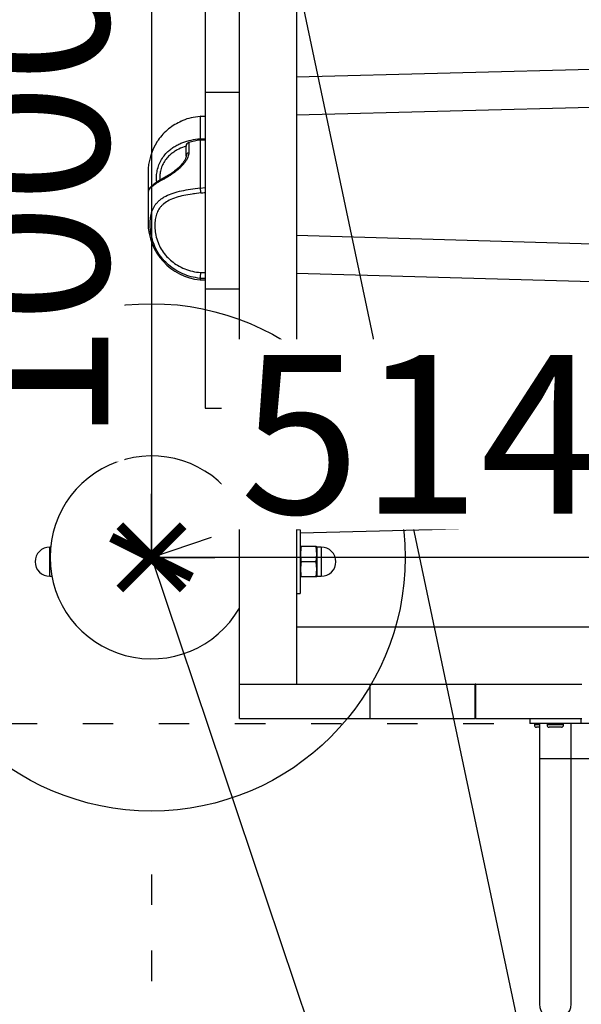
# Model space of a CAD drawing. Units: millimetres. Extents: x 773 to 28576, y 428 to 42330.
# Drawn here: x 12443 to 12886, y 4271 to 5047 of the extents above; entities that cross this region are included whole.
import ezdxf

# ---------------------------------------------------------------- set-up
doc = ezdxf.new("R2010")
doc.units = ezdxf.units.MM
doc.linetypes.add('ACAD_ISO03W100', pattern=[30, 12, -18])
for name, color, linetype in [('HERNI_PRVEK', 4, 'Continuous'), ('KÓTY', 7, 'Continuous'), ('PADOVA_ZONA', 1, 'ACAD_ISO03W100'), ('ZALOZENI', 6, 'Continuous')]:
    doc.layers.add(name, color=color, linetype=linetype)
doc.styles.add('arial', font='arial.ttf')
doc.dimstyles.new('KOTY_50', dxfattribs={"dimtxt": 125, "dimasz": 50, "dimexe": 50, "dimexo": 50, "dimgap": 30, "dimtad": 1, "dimdec": 0, "dimrnd": 10, "dimdsep": 46, "dimtxsty": 'arial', "dimblk": 'ARCHTICK', "dimcen": -1.5, "dimclrt": 2, "dimadec": 0, "dimazin": 0, "dimtfac": 0.63, "dimtdec": 0, "dimtix": 1, "dimtmove": 2, "dimatfit": 3, "dimldrblk": 'KOTA', "dimfxl": 400, "dimfxlon": 1, "dimtfill": 1, "dimtolj": 1, "dimtzin": 0, "dimarcsym": 0})

# ---------------------------------------------------------------- blocks, each defined once
blk = doc.blocks.new('_ArchTick')
at = {"color": 0, "linetype": 'ByBlock', "const_width": 0.15}
blk.add_lwpolyline([(-0.5, -0.5), (0.5, 0.5)], dxfattribs=at)
blk = doc.blocks.new('*D168')
at = {"layer": 'Defpoints', "color": 0, "linetype": 'ACAD_ISO03W100', "ltscale": 2, "transparency": 16777216}
for p in [(11018.59, 7985.98), (19116.04, 937.42), (19116.04, 937.42)]:
    blk.add_point(p, dxfattribs=at)
at = {"layer": 'KÓTY', "color": 0, "linetype": 'ACAD_ISO03W100', "lineweight": -2, "ltscale": 2, "transparency": 16777216}
for p, q in [((11018.59, 7985.98), (10985.76, 7948.27)), ((11018.59, 7985.98), (19116.04, 937.42)), ((19116.04, 937.42), (19148.87, 975.14))]:
    blk.add_line(p, q, dxfattribs=at)
at = {"layer": 'KÓTY', "color": 0, "linetype": 'ACAD_ISO03W100', "lineweight": -2, "ltscale": 2, "transparency": 16777216, "xscale": 50, "yscale": 50, "zscale": 50}
for p, rotation in [((11018.59, 7985.98), 138.9615254566543), ((19116.04, 937.42), 318.9615254566543)]:
    blk.add_blockref('_ArchTick', p, dxfattribs=dict(at, rotation=rotation))
at = {"layer": 'KÓTY', "color": 2, "linetype": 'ACAD_ISO03W100', "ltscale": 2, "transparency": 16777216, "insert": (18937.86, 1217.38), "char_height": 125, "attachment_point": 5, "rotation": 318.96153, "style": 'arial', "bg_fill": 3, "box_fill_scale": 1.1, "bg_fill_color": 256, "bg_fill_true_color": 13158600, "bg_fill_transparency": 0}
blk.add_mtext('\\A1;10740', dxfattribs=at)
blk = doc.blocks.new('KOTA')
for p, q in [((-75, -75), (75, 75)), ((0, 75), (0, -75)), ((-75, 0), (75, 0))]:
    blk.add_line(p, q)
blk = doc.blocks.new('*D190')
at = {"layer": 'Defpoints', "color": 0, "ltscale": 8, "transparency": 16777216}
for p in [(11018.59, 7985.98), (17685.33, 4623.42), (17685.33, 4623.42)]:
    blk.add_point(p, dxfattribs=at)
at = {"layer": 'KÓTY', "color": 0, "lineweight": -2, "ltscale": 8, "transparency": 16777216}
for p, q in [((11018.59, 7985.98), (11041.11, 8030.63)), ((11018.59, 7985.98), (17685.33, 4623.42)), ((17685.33, 4623.42), (17707.84, 4668.06))]:
    blk.add_line(p, q, dxfattribs=at)
at = {"layer": 'KÓTY', "color": 0, "lineweight": -2, "ltscale": 8, "transparency": 16777216, "xscale": 50, "yscale": 50, "zscale": 50}
for p, rotation in [((11018.59, 7985.98), 153.2345792548469), ((17685.33, 4623.42), 333.2345792548469)]:
    blk.add_blockref('_ArchTick', p, dxfattribs=dict(at, rotation=rotation))
at = {"layer": 'KÓTY', "color": 2, "ltscale": 8, "transparency": 16777216, "insert": (11520.98, 7846.75), "char_height": 125, "attachment_point": 5, "rotation": 333.23458, "style": 'arial', "bg_fill": 3, "box_fill_scale": 1.1, "bg_fill_color": 256, "bg_fill_true_color": 13158600, "bg_fill_transparency": 0}
blk.add_mtext('\\A1;7470', dxfattribs=at)
blk = doc.blocks.new('*D192')
at = {"layer": 'Defpoints', "color": 0, "ltscale": 8, "transparency": 16777216}
for p in [(12546.76, 5623.42), (17356.04, 3623.42), (17356.04, 3623.42)]:
    blk.add_point(p, dxfattribs=at)
at = {"layer": 'KÓTY', "color": 0, "lineweight": -2, "ltscale": 8, "transparency": 16777216}
for p, q in [((12546.76, 5623.42), (12527.56, 5577.25)), ((12546.76, 5623.42), (17356.04, 3623.42)), ((17356.04, 3623.42), (17336.85, 3577.25))]:
    blk.add_line(p, q, dxfattribs=at)
at = {"layer": 'KÓTY', "color": 0, "lineweight": -2, "ltscale": 8, "transparency": 16777216, "xscale": 50, "yscale": 50, "zscale": 50}
for p, rotation in [((12546.76, 5623.42), 157.4194062319663), ((17356.04, 3623.42), 337.4194062319663)]:
    blk.add_blockref('_ArchTick', p, dxfattribs=dict(at, rotation=rotation))
at = {"layer": 'KÓTY', "color": 2, "ltscale": 8, "transparency": 16777216, "insert": (17618.83, 3618.61), "char_height": 125, "attachment_point": 5, "rotation": 337.41941, "style": 'arial', "bg_fill": 3, "box_fill_scale": 1.1, "bg_fill_color": 256, "bg_fill_true_color": 13158600, "bg_fill_transparency": 0}
blk.add_mtext('\\A1;5210', dxfattribs=at)
blk = doc.blocks.new('*D193')
at = {"layer": 'Defpoints', "color": 0, "ltscale": 8, "transparency": 16777216}
for p in [(12546.76, 5623.42), (12546.76, 5623.42), (16876.04, 3623.42)]:
    blk.add_point(p, dxfattribs=at)
at = {"layer": 'KÓTY', "color": 0, "lineweight": -2, "ltscale": 8, "transparency": 16777216}
for p, q in [((12546.76, 5623.42), (12567.73, 5668.81)), ((16876.04, 3623.42), (12546.76, 5623.42)), ((16876.04, 3623.42), (16897.01, 3668.81))]:
    blk.add_line(p, q, dxfattribs=at)
at = {"layer": 'KÓTY', "color": 0, "lineweight": -2, "ltscale": 8, "transparency": 16777216, "xscale": 50, "yscale": 50, "zscale": 50}
for p, rotation in [((12546.76, 5623.42), 155.2044622277345), ((16876.04, 3623.42), 335.2044622277345)]:
    blk.add_blockref('_ArchTick', p, dxfattribs=dict(at, rotation=rotation))
at = {"layer": 'KÓTY', "color": 2, "ltscale": 8, "transparency": 16777216, "insert": (16579.01, 3871.28), "char_height": 125, "attachment_point": 5, "rotation": 335.20446, "style": 'arial', "bg_fill": 3, "box_fill_scale": 1.1, "bg_fill_color": 256, "bg_fill_true_color": 13158600, "bg_fill_transparency": 0}
blk.add_mtext('\\A1;4770', dxfattribs=at)
blk = doc.blocks.new('*D195')
at = {"layer": 'Defpoints', "color": 0, "ltscale": 8, "transparency": 16777216}
for p in [(12546.76, 5623.42), (12546.76, 4623.42), (12546.76, 4623.42)]:
    blk.add_point(p, dxfattribs=at)
at = {"layer": 'KÓTY', "color": 0, "lineweight": -2, "ltscale": 8, "transparency": 16777216}
for p, q in [((12546.76, 5623.42), (12596.76, 5623.42)), ((12546.76, 5623.42), (12546.76, 4623.42)), ((12546.76, 4623.42), (12596.76, 4623.42))]:
    blk.add_line(p, q, dxfattribs=at)
at = {"layer": 'KÓTY', "color": 0, "lineweight": -2, "ltscale": 8, "transparency": 16777216, "xscale": 50, "yscale": 50, "zscale": 50}
for p, rotation in [((12546.76, 5623.42), 90), ((12546.76, 4623.42), 270)]:
    blk.add_blockref('_ArchTick', p, dxfattribs=dict(at, rotation=rotation))
at = {"layer": 'KÓTY', "color": 2, "ltscale": 8, "transparency": 16777216, "insert": (12450.33, 4902.48), "char_height": 125, "attachment_point": 5, "rotation": 90, "style": 'arial', "bg_fill": 3, "box_fill_scale": 1.1, "bg_fill_color": 256, "bg_fill_true_color": 13158600, "bg_fill_transparency": 0}
blk.add_mtext('\\A1;1000', dxfattribs=at)
blk = doc.blocks.new('*D171')
at = {"layer": 'Defpoints', "color": 0, "ltscale": 8, "transparency": 16777216}
for p in [(12062.27, 6827.89), (12062.27, 6827.89), (17685.33, 4623.42)]:
    blk.add_point(p, dxfattribs=at)
at = {"layer": 'KÓTY', "color": 0, "lineweight": -2, "ltscale": 8, "transparency": 16777216}
for p, q in [((12062.27, 6827.89), (12080.52, 6874.44)), ((17685.33, 4623.42), (12062.27, 6827.89)), ((17685.33, 4623.42), (17703.58, 4669.97))]:
    blk.add_line(p, q, dxfattribs=at)
at = {"layer": 'KÓTY', "color": 0, "lineweight": -2, "ltscale": 8, "transparency": 16777216, "xscale": 50, "yscale": 50, "zscale": 50}
for p, rotation in [((12062.27, 6827.89), 158.5928209863576), ((17685.33, 4623.42), 338.5928209863576)]:
    blk.add_blockref('_ArchTick', p, dxfattribs=dict(at, rotation=rotation))
at = {"layer": 'KÓTY', "color": 2, "ltscale": 8, "transparency": 16777216, "insert": (12433.8, 6796.31), "char_height": 125, "attachment_point": 5, "rotation": 338.59282, "style": 'arial', "bg_fill": 3, "box_fill_scale": 1.1, "bg_fill_color": 256, "bg_fill_true_color": 13158600, "bg_fill_transparency": 0}
blk.add_mtext('\\A1;6040', dxfattribs=at)
blk = doc.blocks.new('*D179')
at = {"layer": 'Defpoints', "color": 0, "ltscale": 8, "transparency": 16777216}
for p in [(12546.76, 5623.42), (16546.76, 4623.42), (16546.76, 4623.42)]:
    blk.add_point(p, dxfattribs=at)
at = {"layer": 'KÓTY', "color": 0, "lineweight": -2, "ltscale": 8, "transparency": 16777216}
for p, q in [((12546.76, 5623.42), (12558.89, 5671.93)), ((12546.76, 5623.42), (16546.76, 4623.42)), ((16546.76, 4623.42), (16558.89, 4671.93))]:
    blk.add_line(p, q, dxfattribs=at)
at = {"layer": 'KÓTY', "color": 0, "lineweight": -2, "ltscale": 8, "transparency": 16777216, "xscale": 50, "yscale": 50, "zscale": 50}
for p, rotation in [((12546.76, 5623.42), 165.9637598437881), ((16546.76, 4623.42), 345.963759843788)]:
    blk.add_blockref('_ArchTick', p, dxfattribs=dict(at, rotation=rotation))
at = {"layer": 'KÓTY', "color": 2, "ltscale": 8, "transparency": 16777216, "insert": (16261.37, 4800.31), "char_height": 125, "attachment_point": 5, "rotation": 345.96376, "style": 'arial', "bg_fill": 3, "box_fill_scale": 1.1, "bg_fill_color": 256, "bg_fill_true_color": 13158600, "bg_fill_transparency": 0}
blk.add_mtext('\\A1;4120', dxfattribs=at)
blk = doc.blocks.new('*D180')
at = {"layer": 'Defpoints', "color": 0, "ltscale": 8, "transparency": 16777216}
for p in [(12546.76, 5623.42), (13685.33, 4623.42), (13685.33, 4623.42)]:
    blk.add_point(p, dxfattribs=at)
at = {"layer": 'KÓTY', "color": 0, "lineweight": -2, "ltscale": 8, "transparency": 16777216}
for p, q in [((12546.76, 5623.42), (12579.76, 5660.99)), ((12546.76, 5623.42), (13685.33, 4623.42)), ((13685.33, 4623.42), (13718.32, 4660.99))]:
    blk.add_line(p, q, dxfattribs=at)
at = {"layer": 'KÓTY', "color": 0, "lineweight": -2, "ltscale": 8, "transparency": 16777216, "xscale": 50, "yscale": 50, "zscale": 50}
for p, rotation in [((12546.76, 5623.42), 138.7072285384732), ((13685.33, 4623.42), 318.7072285384732)]:
    blk.add_blockref('_ArchTick', p, dxfattribs=dict(at, rotation=rotation))
at = {"layer": 'KÓTY', "color": 2, "ltscale": 8, "transparency": 16777216, "insert": (13542.13, 4886.7), "char_height": 125, "attachment_point": 5, "rotation": 318.70723, "style": 'arial', "bg_fill": 3, "box_fill_scale": 1.1, "bg_fill_color": 256, "bg_fill_true_color": 13158600, "bg_fill_transparency": 0}
blk.add_mtext('\\A1;1520', dxfattribs=at)
blk = doc.blocks.new('*D201')
at = {"layer": 'Defpoints', "color": 0, "ltscale": 8, "transparency": 16777216}
for p in [(12546.76, 5623.42), (13116.04, 2927.42), (13116.04, 2927.42)]:
    blk.add_point(p, dxfattribs=at)
at = {"layer": 'KÓTY', "color": 0, "lineweight": -2, "ltscale": 8, "transparency": 16777216}
for p, q in [((12546.76, 5623.42), (12595.68, 5633.75)), ((12546.76, 5623.42), (13116.04, 2927.42)), ((13116.04, 2927.42), (13164.97, 2937.75))]:
    blk.add_line(p, q, dxfattribs=at)
at = {"layer": 'KÓTY', "color": 0, "lineweight": -2, "ltscale": 8, "transparency": 16777216, "xscale": 50, "yscale": 50, "zscale": 50}
for p, rotation in [((12546.76, 5623.42), 101.9233115896654), ((13116.04, 2927.42), 281.9233115896654)]:
    blk.add_blockref('_ArchTick', p, dxfattribs=dict(at, rotation=rotation))
at = {"layer": 'KÓTY', "color": 2, "ltscale": 8, "transparency": 16777216, "insert": (13128.85, 3346.14), "char_height": 125, "attachment_point": 5, "rotation": 281.92331, "style": 'arial', "bg_fill": 3, "box_fill_scale": 1.1, "bg_fill_color": 256, "bg_fill_true_color": 13158600, "bg_fill_transparency": 0}
blk.add_mtext('\\A1;2760', dxfattribs=at)
blk = doc.blocks.new('*D182')
at = {"layer": 'Defpoints', "color": 0, "ltscale": 8, "transparency": 16777216}
for p in [(12546.76, 4623.42), (12546.76, 4623.42), (17685.33, 4623.42)]:
    blk.add_point(p, dxfattribs=at)
at = {"layer": 'KÓTY', "color": 0, "lineweight": -2, "ltscale": 8, "transparency": 16777216}
for p, q in [((12546.76, 4623.42), (12546.76, 4673.42)), ((17685.33, 4623.42), (17685.33, 4673.42)), ((17685.33, 4623.42), (12546.76, 4623.42))]:
    blk.add_line(p, q, dxfattribs=at)
at = {"layer": 'KÓTY', "color": 0, "lineweight": -2, "ltscale": 8, "transparency": 16777216, "xscale": 50, "yscale": 50, "zscale": 50, "rotation": 180.0000000000001}
blk.add_blockref('_ArchTick', (12546.76, 4623.42), dxfattribs=at)
at = {"layer": 'KÓTY', "color": 0, "lineweight": -2, "ltscale": 8, "transparency": 16777216, "xscale": 50, "yscale": 50, "zscale": 50}
blk.add_blockref('_ArchTick', (17685.33, 4623.42), dxfattribs=at)
at = {"layer": 'KÓTY', "color": 2, "ltscale": 8, "transparency": 16777216, "insert": (12805.85, 4720.4), "char_height": 125, "attachment_point": 5, "style": 'arial', "bg_fill": 3, "box_fill_scale": 1.1, "bg_fill_color": 256, "bg_fill_true_color": 13158600, "bg_fill_transparency": 0}
blk.add_mtext('\\A1;5140', dxfattribs=at)
blk = doc.blocks.new('*D183')
at = {"layer": 'Defpoints', "color": 0, "ltscale": 8, "transparency": 16777216}
for p in [(12546.76, 4623.42), (13116.04, 2927.42), (13116.04, 2927.42)]:
    blk.add_point(p, dxfattribs=at)
at = {"layer": 'KÓTY', "color": 0, "lineweight": -2, "ltscale": 8, "transparency": 16777216}
for p, q in [((12546.76, 4623.42), (12594.16, 4639.33)), ((12546.76, 4623.42), (13116.04, 2927.42)), ((13116.04, 2927.42), (13163.45, 2943.33))]:
    blk.add_line(p, q, dxfattribs=at)
at = {"layer": 'KÓTY', "color": 0, "lineweight": -2, "ltscale": 8, "transparency": 16777216, "xscale": 50, "yscale": 50, "zscale": 50}
for p, rotation in [((12546.76, 4623.42), 108.554923472767), ((13116.04, 2927.42), 288.554923472767)]:
    blk.add_blockref('_ArchTick', p, dxfattribs=dict(at, rotation=rotation))
at = {"layer": 'KÓTY', "color": 2, "ltscale": 8, "transparency": 16777216, "insert": (12920.35, 3805.28), "char_height": 125, "attachment_point": 5, "rotation": 288.55492, "style": 'arial', "bg_fill": 3, "box_fill_scale": 1.1, "bg_fill_color": 256, "bg_fill_true_color": 13158600, "bg_fill_transparency": 0}
blk.add_mtext('\\A1;1790', dxfattribs=at)
blk = doc.blocks.new('*D184')
at = {"layer": 'Defpoints', "color": 0, "ltscale": 8, "transparency": 16777216}
for p in [(18011.77, 6300.9), (12546.78, 5623.41), (17685.33, 4623.42)]:
    blk.add_point(p, dxfattribs=at)
at = {"layer": 'KÓTY', "color": 0, "lineweight": -2, "ltscale": 8, "transparency": 16777216}
for p, q in [((12796.81, 6908.25), (12882.77, 7349.97)), ((12873.22, 7300.89), (18011.77, 6300.9)), ((17935.36, 5908.26), (18021.32, 6349.97))]:
    blk.add_line(p, q, dxfattribs=at)
at = {"layer": 'KÓTY', "color": 0, "lineweight": -2, "ltscale": 8, "transparency": 16777216, "xscale": 50, "yscale": 50, "zscale": 50}
for p, rotation in [((12873.22, 7300.89), 168.987545863438), ((18011.77, 6300.9), 348.987545863438)]:
    blk.add_blockref('_ArchTick', p, dxfattribs=dict(at, rotation=rotation))
at = {"layer": 'KÓTY', "color": 2, "ltscale": 8, "transparency": 16777216, "insert": (15460.43, 6893.03), "char_height": 125, "attachment_point": 5, "rotation": 348.98755, "style": 'arial', "bg_fill": 3, "box_fill_scale": 1.1, "bg_fill_color": 256, "bg_fill_true_color": 13158600, "bg_fill_transparency": 0}
blk.add_mtext('\\A1;5230', dxfattribs=at)

msp = doc.modelspace()

# ---------------------------------------------------------------- linework, layer by layer
at = {"layer": 'HERNI_PRVEK'}
for p, q in [((12661.0447, 5723.4219), (12661.0447, 4523.4219)), ((12616.0447, 4663.4219), (12616.0447, 5583.4219)), ((12589.0447, 5062.931), (12589.0447, 4990.1777)), ((12661.0447, 5002.1922), (13571.0447, 5025.8101)), ((13571.0447, 4995.8), (12661.0447, 4972.1821)), ((12589.0447, 4990.1777), (12616.0447, 4990.1777)), ((12589.0447, 4990.1777), (12589.0447, 4835.1815)), ((12585.0466, 4971.1126), (12585.0447, 4971.1076)), ((12585.0447, 4971.1076), (12585.0447, 4953.4712)), ((12585.0466, 4971.1126), (12585.096, 4971.1052)), ((12589.0447, 4971.0278), (12585.0466, 4971.1126)), ((12589.0452, 4971.0597), (12585.1003, 4971.1371)), ((12570.6855, 4967.4466), (12570.276, 4967.2758)), ((12585.0447, 4953.4702), (12589.0447, 4953.4702)), ((12574.0447, 4939.9026), (12574.0447, 4947.6495)), ((12576.1777, 4950.5215), (12576.1777, 4942.3331)), ((12589.0447, 4952.2551), (12585.0447, 4952.2551)), ((12585.0447, 4952.2551), (12585.0447, 4914.6438)), ((12574.0447, 4939.9026), (12574.0272, 4939.7644)), ((12574.0447, 4939.9026), (12574.0447, 4939.5965)), ((12544.0447, 4926.747), (12544.0447, 4907.2551)), ((12556.6841, 4922.7245), (12555.8979, 4922.3166)), ((12544.8111, 4913.866), (12544.7909, 4913.8337)), ((12585.0447, 4914.6438), (12585.0466, 4914.6127)), ((12585.0466, 4914.6127), (12589.0447, 4915.1265)), ((12544.0447, 4907.2551), (12544.0447, 4887.2551)), ((12585.5488, 4910.7093), (12580.635, 4910.0701)), ((12585.5467, 4910.7149), (12586.3781, 4910.823)), ((12661.0447, 4877.3219), (13571.0447, 4851.2409)), ((12585.5488, 4847.9366), (12589.0447, 4847.9089)), ((13571.0447, 4821.2286), (12661.0447, 4847.3096)), ((12585.0466, 4843.3792), (12585.0447, 4843.3726)), ((12585.0447, 4843.3726), (12585.0447, 4842.2551)), ((12585.0447, 4842.2551), (12589.0447, 4842.2551)), ((12589.0447, 4843.2727), (12585.0466, 4843.3792)), ((12589.0447, 4835.1815), (12616.0447, 4835.1815)), ((12589.0447, 4835.1815), (12589.0447, 4740.9219)), ((12589.0447, 4740.9219), (12616.0447, 4740.9219)), ((12661.0447, 4672.3564), (13571.0447, 4695.9743)), ((13571.0447, 4665.9642), (12664.0447, 4642.4241)), ((12616.0447, 4583.4219), (12616.0447, 4663.4219)), ((12664.0447, 4645.0117), (12661.0447, 4645.0117)), ((12664.0447, 4645.0117), (12664.0447, 4595.0117)), ((12467.1728, 4631.5117), (12466.5447, 4631.5117)), ((12466.5447, 4612.2758), (12466.5447, 4631.5117)), ((12466.5447, 4608.5117), (12466.5447, 4631.5117)), ((12664.2475, 4632.0184), (12664.0447, 4631.2617)), ((12664.2458, 4632.0117), (12664.7431, 4632.0117)), ((12676.5473, 4632.0117), (12664.7431, 4632.0117)), ((12677.0447, 4626.0117), (12676.5473, 4632.0119)), ((12676.5473, 4632.0117), (12677.0447, 4632.0117)), ((12677.0447, 4632.0117), (12677.0447, 4626.0117)), ((12680.5447, 4631.5117), (12677.0447, 4631.5117)), ((12680.5447, 4631.5117), (12680.5447, 4608.5117)), ((12680.5447, 4631.5117), (12680.5447, 4608.5117)), ((12676.5473, 4620.0117), (12664.7431, 4620.0117)), ((12676.5473, 4620.0115), (12677.0447, 4626.0117)), ((12677.0447, 4614.0117), (12676.5473, 4620.0119)), ((12677.0447, 4626.0117), (12677.0447, 4614.0117)), ((12466.5447, 4608.5117), (12466.5447, 4612.2758)), ((12676.5473, 4608.0115), (12677.0447, 4614.0117)), ((12677.0447, 4614.0117), (12677.0447, 4608.0117)), ((12466.5447, 4608.5117), (12468.1644, 4608.5117)), ((12664.0447, 4608.7617), (12664.2475, 4608.0049)), ((12664.7431, 4608.0117), (12664.2458, 4608.0117)), ((12676.5473, 4608.0117), (12664.7431, 4608.0117)), ((12677.0447, 4608.0117), (12676.5473, 4608.0117)), ((12677.0447, 4608.5117), (12680.5447, 4608.5117)), ((12661.0447, 4595.0117), (12664.0447, 4595.0117)), ((12616.0447, 4523.4219), (12616.0447, 4583.4219)), ((12661.0447, 4568.4219), (12661.0447, 4523.4219)), ((13571.0447, 4568.4219), (12661.0447, 4568.4219)), ((12616.0447, 4523.4219), (12719.1538, 4523.4219)), ((12616.0447, 4496.4219), (12616.0447, 4523.4219)), ((12719.1538, 4496.4219), (12719.1538, 4523.4219)), ((12719.1538, 4523.4219), (12801.8633, 4523.4219)), ((12802.5155, 4523.4219), (12801.8633, 4523.4219)), ((12801.8633, 4496.4219), (12801.8633, 4523.4219)), ((12802.5155, 4496.4219), (12802.5155, 4523.4219)), ((12802.5155, 4523.4219), (12886.0447, 4523.4219)), ((12616.0447, 4496.4219), (12719.1538, 4496.4219)), ((12719.1538, 4496.4219), (12801.8633, 4496.4219)), ((12802.5155, 4496.4219), (12801.8633, 4496.4219)), ((12802.5155, 4496.4219), (12886.0447, 4496.4219)), ((12845.0447, 4496.4219), (12845.0447, 4492.4219)), ((12885.0447, 4496.4219), (12885.0447, 4492.4219)), ((12885.0447, 4492.4219), (12845.0447, 4492.4219)), ((12848.5447, 4492.4219), (12848.5447, 4491.3685)), ((12852.5447, 4491.3685), (12848.5447, 4491.3685)), ((12852.5447, 4489.4219), (12850.1855, 4489.4219)), ((12852.5447, 4492.4219), (12852.5447, 4464.6188)), ((12858.5447, 4492.4219), (12858.5447, 4491.3685)), ((12871.5447, 4491.3685), (12858.5447, 4491.3685)), ((12869.904, 4489.4219), (12860.1855, 4489.4219)), ((12871.5447, 4491.3685), (12871.5447, 4492.4219)), ((12877.5447, 4464.6188), (12877.5447, 4492.4219)), ((13347.0447, 4492.4219), (12885.0447, 4492.4219)), ((12852.5447, 4464.6188), (12852.5447, 4271.052)), ((12877.5447, 4464.6188), (12852.5447, 4464.6188)), ((12877.5447, 4271.052), (12877.5447, 4464.6188)), ((13354.5447, 4464.6188), (12877.5447, 4464.6188))]:
    msp.add_line(p, q, dxfattribs=at)
for centre, radius, start, end in [((12589.2398, 4926.747), 45.1951, 147.2102192, 180), ((12577.0447, 4947.6495), 3, 106.7991348, 180), ((12589.2398, 4907.2551), 45.1951, 95.3260015, 106.7991348), ((12576.6749, 4939.7456), 2.6348, 100.8773554, 176.5832506), ((12557.5444, 4921.2611), 1.7176, 121.5434814, 179.6725685), ((12547.342, 4912.2551), 3, 148.2515284, 172.5688087), ((12589.2398, 4907.2551), 45.1951, 173.1525882, 180), ((12589.2398, 4887.2551), 45.1951, 180, 264.6739985), ((12546.7627, 4623.4219), 80, 30, 330), ((12466.5447, 4620.0117), 11.5, 90, 270), ((12680.5447, 4620.0117), 11.5, 270, 90), ((12850.5198, 4491.3685), 1.9751, 180, 260.253653), ((12860.5198, 4491.3685), 1.9751, 180, 260.253653), ((12869.5696, 4491.3685), 1.9751, 279.746347, 0), ((12865.0447, 4271.3681), 12.504, 181.4482151, 358.5517849)]:
    msp.add_arc(centre, radius, start, end, dxfattribs=at)
for points, knots in [([(12585.0447, 4971.1076), (12582.657, 4970.7881), (12578.0099, 4970.1664), (12573.0321, 4968.6752), (12570.6334, 4967.4252), (12570.2465, 4967.2236)], [0, 0, 0, 0, 0.46986392, 0.91448425, 1, 1, 1, 1]), ([(12570.2465, 4967.2236), (12568.5346, 4966.4158), (12564.9768, 4964.737), (12560.1148, 4961.235), (12555.7096, 4957.1011), (12552.7292, 4953.6461), (12551.5546, 4951.5952), (12551.3154, 4951.1776)], [0, 0, 0, 0, 0.218532994, 0.454171407, 0.695094641, 0.937914548, 1, 1, 1, 1]), ([(12550.8582, 4919.2569), (12550.7614, 4920.5534), (12550.5618, 4923.2248), (12551.0233, 4927.4968), (12552.1453, 4931.9205), (12554.0256, 4936.1996), (12556.5714, 4940.103), (12559.3856, 4943.1943), (12562.2773, 4945.6321), (12565.096, 4947.5426), (12568.1467, 4949.198), (12572.3889, 4951.0072), (12578.0006, 4952.6759), (12582.6756, 4953.2044), (12585.0447, 4953.4722)], [0, 0, 0, 0, 0.07204077, 0.14843009, 0.23164869, 0.31803682, 0.40189526, 0.48809826, 0.55070539, 0.61397093, 0.67910195, 0.74480228, 0.87067058, 1, 1, 1, 1]), ([(12585.0447, 4953.4712), (12585.0484, 4953.2531), (12585.0544, 4952.8889), (12585.0691, 4952.4365), (12585.075, 4952.2551)], [0, 0, 0, 0, 0.59905947, 1, 1, 1, 1]), ([(12574.0447, 4947.5265), (12573.5605, 4947.403), (12571.0482, 4946.7623), (12567.7652, 4945.1687), (12564.1932, 4942.9953), (12561.4544, 4940.8635), (12558.7796, 4938.1553), (12556.4197, 4934.8099), (12554.6273, 4931.0431), (12553.5834, 4927.2088), (12553.1522, 4923.7377), (12553.3, 4921.7142), (12553.3623, 4920.8602)], [0, 0, 0, 0, 0.04067815, 0.21106998, 0.29879744, 0.3874407, 0.49829605, 0.61213387, 0.7206746, 0.83348374, 0.92972025, 1, 1, 1, 1]), ([(12576.1777, 4942.3331), (12576.1442, 4941.818), (12576.0772, 4940.7881), (12575.5206, 4939.0052), (12574.5921, 4937.0959), (12573.3182, 4935.1318), (12571.753, 4933.1825), (12569.9784, 4931.2919), (12568.0209, 4929.4733), (12565.9002, 4927.7133), (12563.6726, 4926.0526), (12561.3075, 4924.4504), (12558.9249, 4922.9829), (12557.0834, 4921.9415), (12556.0894, 4921.4111), (12555.8268, 4921.271)], [0, 0, 0, 0, 0.07889054, 0.15773007, 0.23706829, 0.31639338, 0.39196376, 0.4675529, 0.54354885, 0.61957685, 0.70128796, 0.78304161, 0.87497944, 0.96697216, 1, 1, 1, 1]), ([(12574.0217, 4939.8194), (12574.0182, 4939.6524), (12574.0106, 4939.2818), (12573.8307, 4938.4912), (12573.4737, 4937.5207), (12572.8973, 4936.3954), (12572.0963, 4935.1375), (12571.0888, 4933.7962), (12569.879, 4932.3964), (12568.5035, 4930.9924), (12567.0013, 4929.6349), (12565.4, 4928.3231), (12563.7063, 4927.0544), (12561.9333, 4925.8341), (12560.1268, 4924.6853), (12558.3672, 4923.657), (12557.1958, 4923.0053), (12556.6616, 4922.7322), (12556.6474, 4922.725)], [0, 0, 0, 0, 0.04967178, 0.11016157, 0.16645377, 0.22673404, 0.28659596, 0.34954033, 0.41462955, 0.48077412, 0.5470472, 0.61364049, 0.68439684, 0.75879953, 0.83646436, 0.91640891, 0.99777722, 1, 1, 1, 1]), ([(12556.6727, 4922.7236), (12556.4741, 4922.6225), (12555.4376, 4922.095), (12553.7888, 4921.1365), (12551.7626, 4919.8896), (12550.0257, 4918.7099), (12548.5703, 4917.6266), (12547.3979, 4916.6575), (12546.4623, 4915.7978), (12545.7356, 4915.0477), (12545.2095, 4914.4297), (12544.9332, 4914.0533), (12544.8254, 4913.8891), (12544.7967, 4913.8431), (12544.7909, 4913.8337)], [0, 0, 0, 0, 0.0239523, 0.12503131, 0.22492179, 0.32375695, 0.42155451, 0.51594458, 0.61213596, 0.71217238, 0.81641142, 0.92481911, 0.98473094, 1, 1, 1, 1]), ([(12555.8268, 4921.271), (12554.5602, 4920.5682), (12551.9983, 4919.1466), (12548.924, 4917.0618), (12546.5311, 4915.1664), (12545.2258, 4913.8439), (12544.6257, 4913.0632), (12544.3902, 4912.6638), (12544.3831, 4912.6482), (12544.38, 4912.6414)], [0, 0, 0, 0, 0.161261814, 0.326197366, 0.503733227, 0.68649718, 0.798728282, 0.911894505, 1, 1, 1, 1]), ([(12585.0447, 4843.3726), (12582.6479, 4843.7406), (12577.9832, 4844.4569), (12571.2922, 4846.8435), (12565.3551, 4849.9845), (12560.1191, 4853.8854), (12555.6667, 4858.3444), (12551.8729, 4863.5174), (12548.8688, 4869.3356), (12546.7959, 4875.6711), (12545.798, 4881.8456), (12545.6241, 4887.5329), (12546.1198, 4892.5698), (12547.4038, 4897.224), (12549.2754, 4900.7393), (12551.3466, 4903.3195), (12553.2829, 4905.175), (12555.5203, 4906.8444), (12558.8876, 4908.8149), (12563.7643, 4910.8078), (12570.3524, 4912.5103), (12577.53, 4913.7371), (12582.5164, 4914.3387), (12585.0447, 4914.6438)], [0, 0, 0, 0, 0.0557986, 0.1085994, 0.16267741, 0.21003802, 0.25846081, 0.3072648, 0.35753296, 0.41028744, 0.46495436, 0.51116791, 0.55855182, 0.60627451, 0.65539989, 0.68272104, 0.71030049, 0.73866918, 0.76729813, 0.82467572, 0.88390038, 0.94113364, 1, 1, 1, 1]), ([(12585.0466, 4914.6127), (12585.0857, 4914.2846), (12585.1639, 4913.6285), (12585.2878, 4912.6224), (12585.3989, 4911.7433), (12585.4865, 4911.08), (12585.5356, 4910.7442), (12585.5476, 4910.6961), (12585.5488, 4910.7087), (12585.5488, 4910.7093)], [0, 0, 0, 0, 0.17342715, 0.34685545, 0.52027382, 0.69380384, 0.86753428, 0.99405072, 1, 1, 1, 1]), ([(12580.635, 4910.0701), (12580.0419, 4909.9948), (12577.1534, 4909.628), (12572.2392, 4908.7726), (12566.0913, 4907.2474), (12560.7686, 4905.1621), (12557.0448, 4902.8299), (12554.6235, 4900.6236), (12552.6901, 4898.3068), (12550.9364, 4895.124), (12549.7596, 4890.9607), (12549.2991, 4886.3791), (12549.4467, 4881.3649), (12550.3433, 4875.8584), (12552.2133, 4870.3229), (12555.0097, 4865.1634), (12558.4787, 4860.6857), (12562.6199, 4856.7835), (12567.4195, 4853.443), (12572.9346, 4850.7434), (12579.0833, 4848.7637), (12583.3778, 4848.2143), (12585.5488, 4847.9366)], [0, 0, 0, 0, 0.016090864, 0.078358486, 0.138710405, 0.200928795, 0.257584294, 0.286886508, 0.316504943, 0.365677345, 0.41643896, 0.464865635, 0.514431821, 0.569016442, 0.625592278, 0.67583854, 0.727748467, 0.777214764, 0.827859012, 0.883904255, 0.941309941, 1, 1, 1, 1]), ([(12586.3781, 4910.823), (12586.9656, 4910.9032), (12587.853, 4911.0244), (12588.7438, 4911.1197), (12589.0449, 4911.1519)], [0, 0, 0, 0, 0.66193658, 1, 1, 1, 1]), ([(12585.0466, 4843.3792), (12585.0857, 4843.4789), (12585.1639, 4843.6784), (12585.2878, 4844.3626), (12585.3988, 4845.2426), (12585.4864, 4846.2496), (12585.5356, 4847.1708), (12585.5476, 4847.7116), (12585.5488, 4847.9269), (12585.5488, 4847.9366)], [0, 0, 0, 0, 0.1734246, 0.34685035, 0.52026618, 0.69379364, 0.86752151, 0.99405111, 1, 1, 1, 1])]:
    msp.add_open_spline(points, degree=3, knots=knots, dxfattribs=at)
for points in [[(12664.7431, 4632.0119), (12664.4944, 4630.0118), (12663.997, 4626.0117), (12664.4944, 4622.0115), (12664.7431, 4620.0115)], [(12664.7431, 4620.0119), (12664.4944, 4618.0118), (12663.997, 4614.0117), (12664.4944, 4610.0115), (12664.7431, 4608.0115)]]:
    msp.add_open_spline(points, degree=3, dxfattribs=at)
at = {"layer": 'PADOVA_ZONA', "color": 100, "linetype": 'ACAD_ISO03W100', "ltscale": 2}
msp.add_line((11352.5447, 4492.4219), (12845.0447, 4492.4219), dxfattribs=at)
at = {"layer": 'ZALOZENI', "ltscale": 8}
msp.add_circle((12546.7627, 4623.4219), 200, dxfattribs=at)

# ---------------------------------------------------------------- next in the draw order: dimensions: what is measured, and where the dimension line sits
at = {"layer": 'KÓTY', "linetype": 'ACAD_ISO03W100', "ltscale": 2}
dim = msp.add_linear_dim(base=(19116.0447, 937.4219), p1=(11018.5888, 7985.9849), p2=(19116.0447, 937.4219), angle=318.9615255, dimstyle='KOTY_50', dxfattribs=at)
dim.commit()
dim.dimension.update_dxf_attribs({"geometry": '*D168', "text_midpoint": (18937.8586, 1217.3784), "dimtype": 161})

# ---------------------------------------------------------------- next in the draw order: dimensions: what is measured, and where the dimension line sits
at = {"layer": 'KÓTY', "ltscale": 8}
dim = msp.add_linear_dim(base=(17685.3267, 4623.4219), p1=(11018.5888, 7985.9849), p2=(17685.3267, 4623.4219), angle=333.2345793, dimstyle='KOTY_50', dxfattribs=at)
dim.commit()
dim.dimension.update_dxf_attribs({"geometry": '*D190', "text_midpoint": (11520.9808, 7846.7498), "dimtype": 161})

# ---------------------------------------------------------------- next in the draw order: dimensions: what is measured, and where the dimension line sits
dim = msp.add_linear_dim(base=(17356.0447, 3623.4219), p1=(12546.7627, 5623.4219), p2=(17356.0447, 3623.4219), angle=337.4194062, dimstyle='KOTY_50', dxfattribs=at)
dim.commit()
dim.dimension.update_dxf_attribs({"geometry": '*D192', "text_midpoint": (17618.8335, 3618.6141), "dimtype": 161})

# ---------------------------------------------------------------- next in the draw order: dimensions: what is measured, and where the dimension line sits
dim = msp.add_linear_dim(base=(12546.7627, 5623.4219), p1=(16876.0447, 3623.4219), p2=(12546.7627, 5623.4219), angle=155.2044622, dimstyle='KOTY_50', dxfattribs=at)
dim.commit()
dim.dimension.update_dxf_attribs({"geometry": '*D193', "text_midpoint": (16579.0078, 3871.284), "dimtype": 161})

# ---------------------------------------------------------------- next in the draw order: dimensions: what is measured, and where the dimension line sits
dim = msp.add_linear_dim(base=(12546.7627, 4623.4219), p1=(12546.7627, 5623.4219), p2=(12546.7627, 4623.4219), angle=270.0000001, dimstyle='KOTY_50', dxfattribs=at)
dim.commit()
dim.dimension.update_dxf_attribs({"geometry": '*D195', "text_midpoint": (12450.333, 4902.4795), "dimtype": 161})

# ---------------------------------------------------------------- next in the draw order: dimensions: what is measured, and where the dimension line sits
dim = msp.add_linear_dim(base=(12062.2722, 6827.8857), p1=(17685.3267, 4623.4219), p2=(12062.2722, 6827.8857), angle=158.592821, dimstyle='KOTY_50', dxfattribs=at)
dim.commit()
dim.dimension.update_dxf_attribs({"geometry": '*D171', "text_midpoint": (12433.8018, 6796.3081), "dimtype": 161})

# ---------------------------------------------------------------- next in the draw order: dimensions: what is measured, and where the dimension line sits
dim = msp.add_linear_dim(base=(16546.7627, 4623.4219), p1=(12546.7627, 5623.4216), p2=(16546.7627, 4623.4219), angle=345.9637598, dimstyle='KOTY_50', dxfattribs=at)
dim.commit()
dim.dimension.update_dxf_attribs({"geometry": '*D179', "text_midpoint": (16261.3695, 4800.314), "dimtype": 161})

# ---------------------------------------------------------------- next in the draw order: dimensions: what is measured, and where the dimension line sits
dim = msp.add_linear_dim(base=(13685.3267, 4623.4219), p1=(12546.7618, 5623.4211), p2=(13685.3267, 4623.4219), angle=318.7072285, dimstyle='KOTY_50', dxfattribs=at)
dim.commit()
dim.dimension.update_dxf_attribs({"geometry": '*D180', "text_midpoint": (13542.1257, 4886.7008), "dimtype": 161})

# ---------------------------------------------------------------- next in the draw order: dimensions: what is measured, and where the dimension line sits
dim = msp.add_linear_dim(base=(13116.0447, 2927.4219), p1=(12546.7627, 5623.4219), p2=(13116.0447, 2927.4219), angle=281.9233116, dimstyle='KOTY_50', dxfattribs=at)
dim.commit()
dim.dimension.update_dxf_attribs({"geometry": '*D201', "text_midpoint": (13128.8466, 3346.1351), "dimtype": 161})

# ---------------------------------------------------------------- next in the draw order: dimensions: what is measured, and where the dimension line sits
dim = msp.add_linear_dim(base=(12546.7627, 4623.4219), p1=(17685.3267, 4623.4219), p2=(12546.7627, 4623.4219), angle=180, dimstyle='KOTY_50', dxfattribs=at)
dim.commit()
dim.dimension.update_dxf_attribs({"geometry": '*D182', "text_midpoint": (12805.8503, 4720.4021), "dimtype": 161})

# ---------------------------------------------------------------- next in the draw order: dimensions: what is measured, and where the dimension line sits
dim = msp.add_aligned_dim(p1=(12546.7627, 4623.4219), p2=(13116.0447, 2927.4219), distance=0, dimstyle='KOTY_50', dxfattribs=at)
dim.commit()
dim.dimension.update_dxf_attribs({"geometry": '*D183', "text_midpoint": (12920.3484, 3805.2772)})

# ---------------------------------------------------------------- next in the draw order: linework, layer by layer
at = {"layer": 'KÓTY', "linetype": 'ACAD_ISO03W100', "ltscale": 2}
msp.add_lwpolyline([(12546.7627, 4373.4219), (12546.7627, 937.4219)], dxfattribs=at)

# ---------------------------------------------------------------- next in the draw order: dimensions: what is measured, and where the dimension line sits
at = {"layer": 'KÓTY', "ltscale": 8}
dim = msp.add_aligned_dim(p1=(12546.7751, 5623.4095), p2=(17685.3252, 4623.4173), distance=1708.9474, dimstyle='KOTY_50', dxfattribs=at)
dim.commit()
dim.dimension.update_dxf_attribs({"geometry": '*D184', "text_midpoint": (15460.4275, 6893.0276)})

doc.saveas('drawing.dxf')
